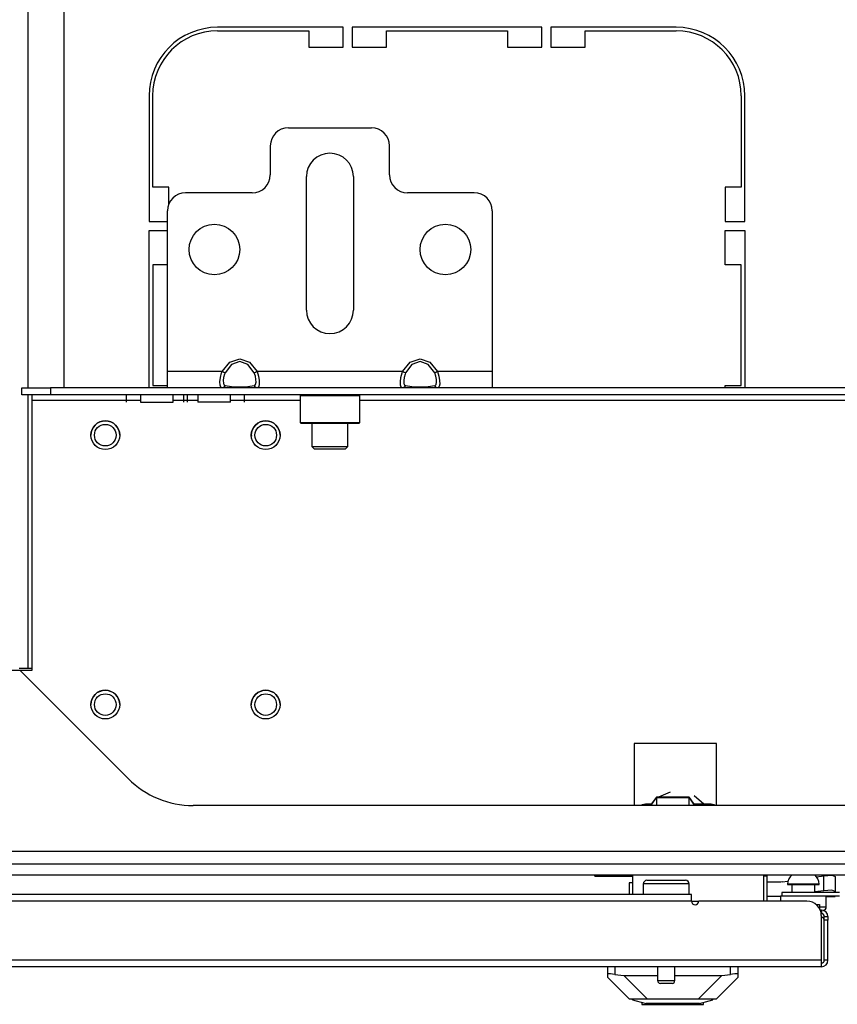
# Model space of a CAD drawing. Units: inches. Extents: x -263 to 43, y -61 to 166.
# Drawn here: x -160 to -151, y -61 to -50 of the extents above; entities that cross this region are included whole.
import ezdxf

# ---------------------------------------------------------------- set-up
doc = ezdxf.new("R2010")
doc.units = ezdxf.units.IN
doc.header["$MEASUREMENT"] = 0
doc.layers.add('TFR-TRI', color=7, linetype='CONTINUOUS')

msp = doc.modelspace()

# ---------------------------------------------------------------- linework, layer by layer
at = {"layer": 'TFR-TRI', "color": 21, "linetype": 'Continuous'}
for p, q in [((-159.889, -53.826), (-159.889, -39.668)), ((-159.495, -53.826), (-159.495, -39.669)), ((-159.889, -56.886), (-159.889, -53.905)), ((-159.987, -56.886), (-159.958, -56.886)), ((-159.958, -56.886), (-159.889, -56.886)), ((-159.889, -56.886), (-159.85, -56.886)), ((-164.649, -59.023), (-137.523, -59.023)), ((-164.649, -59.141), (-137.523, -59.141))]:
    msp.add_line(p, q, dxfattribs=at)
at = {"layer": 'TFR-TRI', "color": 30, "linetype": 'Continuous'}
for p, q in [((-156.453, -49.893), (-157.823, -49.893)), ((-157.823, -49.933), (-156.827, -49.933)), ((-156.827, -49.933), (-156.827, -50.11)), ((-156.453, -50.11), (-156.453, -49.893)), ((-156.354, -49.893), (-156.354, -50.11)), ((-154.287, -49.893), (-156.354, -49.893)), ((-155.98, -49.933), (-154.661, -49.933)), ((-155.98, -50.11), (-155.98, -49.933)), ((-154.661, -49.933), (-154.661, -50.11)), ((-154.287, -50.11), (-154.287, -49.893)), ((-154.189, -49.893), (-154.189, -50.11)), ((-152.819, -49.893), (-154.189, -49.893)), ((-153.815, -49.933), (-152.819, -49.933)), ((-153.815, -50.11), (-153.815, -49.933)), ((-156.827, -50.11), (-156.453, -50.11)), ((-156.354, -50.11), (-155.98, -50.11)), ((-154.661, -50.11), (-154.287, -50.11)), ((-154.189, -50.11), (-153.815, -50.11)), ((-158.571, -50.641), (-158.571, -52.011)), ((-158.531, -51.637), (-158.531, -50.641)), ((-152.11, -50.641), (-152.11, -51.637)), ((-152.071, -52.011), (-152.071, -50.641)), ((-158.354, -51.637), (-158.531, -51.637)), ((-158.354, -51.82), (-158.354, -51.637)), ((-152.287, -51.637), (-152.287, -52.011)), ((-152.11, -51.637), (-152.287, -51.637)), ((-158.571, -52.011), (-158.37, -52.011)), ((-158.571, -53.826), (-158.571, -52.11)), ((-158.571, -52.11), (-158.37, -52.11)), ((-152.287, -52.011), (-152.071, -52.011)), ((-152.287, -52.484), (-152.287, -52.11)), ((-152.287, -52.11), (-152.071, -52.11)), ((-152.071, -52.11), (-152.071, -53.826)), ((-158.37, -52.484), (-158.531, -52.484)), ((-158.531, -52.484), (-158.531, -53.803)), ((-152.11, -52.484), (-152.287, -52.484)), ((-152.11, -53.803), (-152.11, -52.484)), ((-158.531, -53.803), (-158.37, -53.803)), ((-152.287, -53.826), (-152.287, -53.803)), ((-152.287, -53.803), (-152.11, -53.803)), ((-151.827, -59.157), (-151.866, -59.157)), ((-151.827, -59.429), (-151.827, -59.157))]:
    msp.add_line(p, q, dxfattribs=at)
at = {"layer": 'TFR-TRI', "color": 163, "linetype": 'Continuous'}
for p, q in [((-157.051, -50.992), (-156.145, -50.992)), ((-157.248, -51.188), (-157.248, -51.503)), ((-155.949, -51.503), (-155.949, -51.188)), ((-156.854, -52.98), (-156.854, -51.523)), ((-156.342, -51.523), (-156.342, -52.98)), ((-157.445, -51.7), (-158.173, -51.7)), ((-155.023, -51.7), (-155.752, -51.7)), ((-158.37, -53.649), (-158.37, -51.897)), ((-154.827, -51.897), (-154.827, -53.649)), ((-157.774, -53.649), (-157.69, -53.548)), ((-157.672, -53.572), (-157.742, -53.665)), ((-157.69, -53.548), (-157.582, -53.511)), ((-157.582, -53.539), (-157.672, -53.572)), ((-157.582, -53.511), (-157.475, -53.548)), ((-157.493, -53.572), (-157.582, -53.539)), ((-157.423, -53.665), (-157.493, -53.572)), ((-157.475, -53.548), (-157.391, -53.649)), ((-155.805, -53.649), (-155.721, -53.548)), ((-155.703, -53.572), (-155.773, -53.665)), ((-155.721, -53.548), (-155.614, -53.511)), ((-155.614, -53.539), (-155.703, -53.572)), ((-155.614, -53.511), (-155.507, -53.548)), ((-155.525, -53.572), (-155.614, -53.539)), ((-155.455, -53.665), (-155.525, -53.572)), ((-155.507, -53.548), (-155.423, -53.649)), ((-157.774, -53.649), (-158.37, -53.649)), ((-158.37, -53.774), (-158.37, -53.649)), ((-157.797, -53.761), (-157.792, -53.715)), ((-157.792, -53.715), (-157.78, -53.665)), ((-157.78, -53.665), (-157.774, -53.649)), ((-157.755, -53.659), (-157.774, -53.649)), ((-157.757, -53.713), (-157.761, -53.748)), ((-157.747, -53.677), (-157.757, -53.713)), ((-157.742, -53.665), (-157.755, -53.659)), ((-157.742, -53.665), (-157.747, -53.677)), ((-157.41, -53.659), (-157.423, -53.665)), ((-157.411, -53.701), (-157.423, -53.665)), ((-157.405, -53.737), (-157.411, -53.701)), ((-157.391, -53.649), (-157.41, -53.659)), ((-155.805, -53.649), (-157.391, -53.649)), ((-157.391, -53.649), (-157.376, -53.699)), ((-157.376, -53.699), (-157.369, -53.747)), ((-155.828, -53.761), (-155.823, -53.715)), ((-155.823, -53.715), (-155.811, -53.665)), ((-155.811, -53.665), (-155.805, -53.649)), ((-155.786, -53.659), (-155.805, -53.649)), ((-155.788, -53.713), (-155.793, -53.748)), ((-155.778, -53.677), (-155.788, -53.713)), ((-155.773, -53.665), (-155.786, -53.659)), ((-155.773, -53.665), (-155.778, -53.677)), ((-155.442, -53.659), (-155.455, -53.665)), ((-155.442, -53.701), (-155.455, -53.665)), ((-155.423, -53.649), (-155.442, -53.659)), ((-155.436, -53.737), (-155.442, -53.701)), ((-154.827, -53.649), (-155.423, -53.649)), ((-155.423, -53.649), (-155.408, -53.699)), ((-155.408, -53.699), (-155.401, -53.747)), ((-154.827, -53.649), (-154.827, -53.774)), ((-158.37, -53.826), (-158.37, -53.774)), ((-157.774, -53.826), (-158.37, -53.826)), ((-157.796, -53.797), (-157.797, -53.761)), ((-157.789, -53.819), (-157.796, -53.797)), ((-157.774, -53.826), (-157.789, -53.819)), ((-157.755, -53.82), (-157.774, -53.826)), ((-157.69, -53.826), (-157.774, -53.826)), ((-157.761, -53.748), (-157.76, -53.776)), ((-157.76, -53.776), (-157.754, -53.795)), ((-157.742, -53.803), (-157.755, -53.82)), ((-157.754, -53.795), (-157.742, -53.803)), ((-157.742, -53.803), (-157.672, -53.812)), ((-157.582, -53.826), (-157.69, -53.826)), ((-157.672, -53.812), (-157.582, -53.815)), ((-157.582, -53.815), (-157.493, -53.812)), ((-157.475, -53.826), (-157.582, -53.826)), ((-157.493, -53.812), (-157.423, -53.803)), ((-157.391, -53.826), (-157.475, -53.826)), ((-157.423, -53.803), (-157.418, -53.802)), ((-157.41, -53.82), (-157.423, -53.803)), ((-157.418, -53.802), (-157.408, -53.79)), ((-157.391, -53.826), (-157.41, -53.82)), ((-157.408, -53.79), (-157.404, -53.767)), ((-157.404, -53.767), (-157.405, -53.737)), ((-157.385, -53.825), (-157.391, -53.826)), ((-155.805, -53.826), (-157.391, -53.826)), ((-157.373, -53.813), (-157.385, -53.825)), ((-157.368, -53.786), (-157.373, -53.813)), ((-157.369, -53.747), (-157.368, -53.786)), ((-155.827, -53.797), (-155.828, -53.761)), ((-155.82, -53.819), (-155.827, -53.797)), ((-155.805, -53.826), (-155.82, -53.819)), ((-155.786, -53.82), (-155.805, -53.826)), ((-155.721, -53.826), (-155.805, -53.826)), ((-155.793, -53.748), (-155.792, -53.776)), ((-155.792, -53.776), (-155.786, -53.795)), ((-155.786, -53.795), (-155.773, -53.803)), ((-155.773, -53.803), (-155.786, -53.82)), ((-155.773, -53.803), (-155.703, -53.812)), ((-155.614, -53.826), (-155.721, -53.826)), ((-155.703, -53.812), (-155.614, -53.815)), ((-155.614, -53.815), (-155.525, -53.812)), ((-155.507, -53.826), (-155.614, -53.826)), ((-155.525, -53.812), (-155.455, -53.803)), ((-155.423, -53.826), (-155.507, -53.826)), ((-155.455, -53.803), (-155.45, -53.802)), ((-155.442, -53.82), (-155.455, -53.803)), ((-155.45, -53.802), (-155.44, -53.79)), ((-155.423, -53.826), (-155.442, -53.82)), ((-155.44, -53.79), (-155.435, -53.767)), ((-155.435, -53.767), (-155.436, -53.737)), ((-155.417, -53.825), (-155.423, -53.826)), ((-154.827, -53.826), (-155.423, -53.826)), ((-155.405, -53.813), (-155.417, -53.825)), ((-155.4, -53.786), (-155.405, -53.813)), ((-155.401, -53.747), (-155.4, -53.786)), ((-154.827, -53.774), (-154.827, -53.826))]:
    msp.add_line(p, q, dxfattribs=at)
at = {"layer": 'TFR-TRI', "color": 98, "linetype": 'Continuous'}
for p, q in [((-159.958, -53.826), (-159.644, -53.826)), ((-159.958, -53.905), (-159.958, -53.826)), ((-158.37, -53.826), (-159.644, -53.826)), ((-159.644, -53.826), (-159.644, -53.905)), ((-157.391, -53.826), (-157.774, -53.826)), ((-155.423, -53.826), (-155.805, -53.826)), ((-147.346, -53.826), (-154.826, -53.826)), ((-159.644, -53.905), (-159.958, -53.905)), ((-159.85, -53.905), (-159.85, -53.922)), ((-159.85, -53.922), (-159.85, -53.964)), ((-142.529, -53.905), (-159.644, -53.905)), ((-158.818, -53.984), (-158.818, -53.905)), ((-158.663, -53.905), (-158.663, -53.984)), ((-158.308, -53.984), (-158.308, -53.905)), ((-158.193, -53.984), (-158.193, -53.905)), ((-158.153, -53.984), (-158.153, -53.905)), ((-158.038, -53.905), (-158.038, -53.984)), ((-157.683, -53.984), (-157.683, -53.905)), ((-157.528, -53.984), (-157.528, -53.905)), ((-158.663, -53.964), (-159.85, -53.964)), ((-159.85, -53.964), (-159.85, -56.913)), ((-158.663, -53.984), (-158.629, -53.984)), ((-158.629, -53.984), (-158.54, -53.984)), ((-158.54, -53.984), (-158.431, -53.984)), ((-158.431, -53.984), (-158.342, -53.984)), ((-158.342, -53.984), (-158.308, -53.984)), ((-158.037, -53.964), (-158.308, -53.964)), ((-157.986, -53.984), (-158.038, -53.984)), ((-157.86, -53.984), (-157.986, -53.984)), ((-157.735, -53.984), (-157.86, -53.984)), ((-157.683, -53.984), (-157.735, -53.984)), ((-156.923, -53.964), (-157.683, -53.964)), ((-145.9, -53.964), (-156.273, -53.964)), ((-159.976, -56.913), (-160.456, -56.913)), ((-158.797, -58.092), (-159.976, -56.913)), ((-159.85, -56.913), (-159.976, -56.913)), ((-153.278, -57.71), (-153.278, -58.385)), ((-152.379, -57.71), (-153.278, -57.71)), ((-152.379, -58.385), (-152.379, -57.71)), ((-144.083, -58.385), (-158.09, -58.385)), ((-162.801, -58.885), (-139.372, -58.885))]:
    msp.add_line(p, q, dxfattribs=at)
at = {"layer": 'TFR-TRI', "color": 252, "linetype": 'Continuous'}
for p, q in [((-156.913, -53.905), (-156.923, -53.915)), ((-156.923, -53.915), (-156.923, -54.206)), ((-156.88, -53.915), (-156.923, -53.915)), ((-156.761, -53.915), (-156.88, -53.915)), ((-156.598, -53.915), (-156.761, -53.915)), ((-156.436, -53.915), (-156.598, -53.915)), ((-156.317, -53.915), (-156.436, -53.915)), ((-156.273, -53.915), (-156.317, -53.915)), ((-156.273, -53.915), (-156.283, -53.905)), ((-156.273, -54.206), (-156.273, -53.915)), ((-156.923, -54.206), (-156.913, -54.216)), ((-156.923, -54.206), (-156.891, -54.206)), ((-156.871, -54.216), (-156.913, -54.216)), ((-156.891, -54.206), (-156.801, -54.206)), ((-156.756, -54.216), (-156.871, -54.216)), ((-156.801, -54.206), (-156.671, -54.206)), ((-156.598, -54.216), (-156.756, -54.216)), ((-156.671, -54.206), (-156.526, -54.206)), ((-156.441, -54.216), (-156.598, -54.216)), ((-156.526, -54.206), (-156.396, -54.206)), ((-156.325, -54.216), (-156.441, -54.216)), ((-156.396, -54.206), (-156.306, -54.206)), ((-156.283, -54.216), (-156.325, -54.216)), ((-156.306, -54.206), (-156.273, -54.206)), ((-156.283, -54.216), (-156.273, -54.206)), ((-153.296, -60.507), (-153.296, -60.499)), ((-153.263, -60.499), (-153.296, -60.499)), ((-153.296, -60.507), (-153.257, -60.518)), ((-153.168, -60.499), (-153.263, -60.499)), ((-153.257, -60.518), (-153.149, -60.547)), ((-153.195, -60.534), (-153.195, -60.555)), ((-153.195, -60.555), (-153.161, -60.555)), ((-153.026, -60.499), (-153.168, -60.499)), ((-153.161, -60.555), (-153.068, -60.555)), ((-152.963, -60.547), (-153.149, -60.547)), ((-153.068, -60.555), (-152.933, -60.555)), ((-152.858, -60.499), (-153.026, -60.499)), ((-152.753, -60.547), (-152.963, -60.547)), ((-152.933, -60.555), (-152.783, -60.555)), ((-152.691, -60.499), (-152.858, -60.499)), ((-152.783, -60.555), (-152.648, -60.555)), ((-152.567, -60.547), (-152.753, -60.547)), ((-152.549, -60.499), (-152.691, -60.499)), ((-152.648, -60.555), (-152.555, -60.555)), ((-152.567, -60.547), (-152.459, -60.518)), ((-152.555, -60.555), (-152.521, -60.555)), ((-152.454, -60.499), (-152.549, -60.499)), ((-152.521, -60.555), (-152.521, -60.534)), ((-152.459, -60.518), (-152.42, -60.507)), ((-152.42, -60.499), (-152.454, -60.499)), ((-152.42, -60.507), (-152.42, -60.499))]:
    msp.add_line(p, q, dxfattribs=at)
at = {"layer": 'TFR-TRI', "color": 251, "linetype": 'Continuous'}
for p, q in [((-156.795, -54.216), (-156.795, -54.466)), ((-156.401, -54.466), (-156.401, -54.216)), ((-156.795, -54.466), (-156.766, -54.496)), ((-156.795, -54.466), (-156.757, -54.466)), ((-156.757, -54.466), (-156.659, -54.466)), ((-156.659, -54.466), (-156.537, -54.466)), ((-156.537, -54.466), (-156.439, -54.466)), ((-156.439, -54.466), (-156.401, -54.466)), ((-156.431, -54.496), (-156.401, -54.466)), ((-156.717, -54.496), (-156.766, -54.496)), ((-156.598, -54.496), (-156.717, -54.496)), ((-156.48, -54.496), (-156.598, -54.496)), ((-156.431, -54.496), (-156.48, -54.496))]:
    msp.add_line(p, q, dxfattribs=at)
at = {"layer": 'TFR-TRI', "color": 190, "linetype": 'Continuous'}
for p, q in [((-153.099, -58.385), (-153.036, -58.297)), ((-153.036, -58.295), (-153.089, -58.37)), ((-152.68, -58.295), (-153.036, -58.295)), ((-153.036, -58.297), (-152.68, -58.297)), ((-153.036, -58.297), (-153.036, -58.385)), ((-152.627, -58.37), (-152.68, -58.295)), ((-152.68, -58.297), (-152.617, -58.385)), ((-152.68, -58.385), (-152.68, -58.297))]:
    msp.add_line(p, q, dxfattribs=at)
at = {"layer": 'TFR-TRI', "color": 213, "linetype": 'Continuous'}
for p, q in [((-152.885, -58.239), (-153.012, -58.295)), ((-152.52, -58.37), (-152.625, -58.279))]:
    msp.add_line(p, q, dxfattribs=at)
at = {"layer": 'TFR-TRI', "color": 140, "linetype": 'Continuous'}
for p, q in [((-153.088, -58.37), (-153.138, -58.37)), ((-152.458, -58.37), (-152.628, -58.37)), ((-153.295, -59.358), (-153.295, -59.141)), ((-151.866, -59.429), (-151.866, -59.148)), ((-152.575, -59.433), (-152.653, -59.433)), ((-151.294, -59.464), (-151.266, -59.464)), ((-151.266, -59.464), (-151.256, -59.464)), ((-151.256, -59.464), (-151.256, -59.51))]:
    msp.add_line(p, q, dxfattribs=at)
at = {"layer": 'TFR-TRI', "color": 3, "linetype": 'Continuous'}
for q in [(-153.708, -59.141), (-153.295, -59.157)]:
    msp.add_line((-153.708, -59.157), q, dxfattribs=at)
at = {"layer": 'TFR-TRI', "color": 5, "linetype": 'Continuous'}
for p, q in [((-153.139, -59.201), (-153.099, -59.201)), ((-153.099, -59.201), (-152.994, -59.201)), ((-152.994, -59.201), (-152.864, -59.201)), ((-152.864, -59.201), (-152.759, -59.201)), ((-152.759, -59.201), (-152.719, -59.201)), ((-153.179, -59.241), (-153.179, -59.358)), ((-153.145, -59.241), (-153.179, -59.241)), ((-153.054, -59.241), (-153.145, -59.241)), ((-152.929, -59.241), (-153.054, -59.241)), ((-152.804, -59.241), (-152.929, -59.241)), ((-152.712, -59.241), (-152.804, -59.241)), ((-152.679, -59.241), (-152.712, -59.241)), ((-152.679, -59.358), (-152.679, -59.241)), ((-151.605, -59.243), (-151.605, -59.248)), ((-151.554, -59.243), (-151.605, -59.243)), ((-151.605, -59.248), (-151.572, -59.248)), ((-151.572, -59.248), (-151.486, -59.248)), ((-151.558, -59.248), (-151.558, -59.334)), ((-151.433, -59.243), (-151.554, -59.243)), ((-151.486, -59.248), (-151.38, -59.248)), ((-151.311, -59.243), (-151.433, -59.243)), ((-151.38, -59.248), (-151.294, -59.248)), ((-151.261, -59.243), (-151.311, -59.243)), ((-151.308, -59.334), (-151.308, -59.248)), ((-151.294, -59.248), (-151.261, -59.248)), ((-151.261, -59.248), (-151.261, -59.243)), ((-151.683, -59.373), (-151.683, -59.429)), ((-151.679, -59.373), (-151.683, -59.373)), ((-151.669, -59.373), (-151.679, -59.373)), ((-151.183, -59.49), (-151.183, -59.373)), ((-151.256, -59.49), (-151.202, -59.49)), ((-151.202, -59.49), (-151.183, -59.49)), ((-153.023, -60.145), (-153.023, -60.296)), ((-152.835, -60.296), (-152.835, -60.145)), ((-153.023, -60.296), (-152.976, -60.296)), ((-152.974, -60.326), (-152.993, -60.326)), ((-152.976, -60.296), (-152.882, -60.296)), ((-152.929, -60.326), (-152.974, -60.326)), ((-152.884, -60.326), (-152.929, -60.326)), ((-152.865, -60.326), (-152.884, -60.326)), ((-152.882, -60.296), (-152.835, -60.296))]:
    msp.add_line(p, q, dxfattribs=at)
at = {"layer": 'TFR-TRI', "color": 2, "linetype": 'Continuous'}
for p, q in [((-151.288, -59.163), (-151.211, -59.152)), ((-151.211, -59.152), (-151.123, -59.147)), ((-151.211, -59.315), (-151.211, -59.152)), ((-151.123, -59.147), (-151.086, -59.161)), ((-151.086, -59.161), (-151.086, -59.324)), ((-151.677, -59.22), (-151.827, -59.22)), ((-151.663, -59.219), (-151.677, -59.22)), ((-151.663, -59.219), (-151.601, -59.21)), ((-151.683, -59.377), (-151.827, -59.377)), ((-151.211, -59.315), (-151.308, -59.329)), ((-151.123, -59.31), (-151.211, -59.315)), ((-151.183, -59.377), (-151.086, -59.377)), ((-151.086, -59.324), (-151.123, -59.31)), ((-151.086, -59.334), (-151.086, -59.324)), ((-151.086, -59.377), (-151.086, -59.371))]:
    msp.add_line(p, q, dxfattribs=at)
at = {"layer": 'TFR-TRI', "color": 151, "linetype": 'Continuous'}
for p, q in [((-153.325, -59.228), (-153.334, -59.228)), ((-153.334, -59.228), (-153.334, -59.358)), ((-153.295, -59.228), (-153.325, -59.228)), ((-153.567, -60.225), (-153.567, -60.145)), ((-153.488, -60.145), (-153.488, -60.231)), ((-152.228, -60.231), (-152.228, -60.145)), ((-152.149, -60.145), (-152.149, -60.225)), ((-153.565, -60.222), (-153.567, -60.225)), ((-153.567, -60.263), (-153.567, -60.225)), ((-153.331, -60.499), (-153.567, -60.263)), ((-153.555, -60.221), (-153.565, -60.222)), ((-153.537, -60.222), (-153.555, -60.221)), ((-153.514, -60.226), (-153.537, -60.222)), ((-153.488, -60.231), (-153.514, -60.226)), ((-153.488, -60.231), (-153.392, -60.242)), ((-153.392, -60.242), (-153.023, -60.242)), ((-153.392, -60.242), (-153.135, -60.499)), ((-152.835, -60.242), (-152.324, -60.242)), ((-152.581, -60.499), (-152.324, -60.242)), ((-152.149, -60.263), (-152.386, -60.499)), ((-152.324, -60.242), (-152.228, -60.231)), ((-152.205, -60.227), (-152.228, -60.231)), ((-152.182, -60.223), (-152.205, -60.227)), ((-152.165, -60.221), (-152.182, -60.223)), ((-152.153, -60.222), (-152.165, -60.221)), ((-152.149, -60.225), (-152.153, -60.222)), ((-152.149, -60.225), (-152.149, -60.263)), ((-153.296, -60.499), (-153.331, -60.499)), ((-152.386, -60.499), (-152.42, -60.499))]:
    msp.add_line(p, q, dxfattribs=at)
at = {"layer": 'TFR-TRI', "color": 72, "linetype": 'Continuous'}
for p, q in [((-152.653, -59.358), (-162.96, -59.358)), ((-152.653, -59.378), (-152.653, -59.358)), ((-152.653, -59.429), (-152.653, -59.378)), ((-151.039, -59.334), (-151.669, -59.334)), ((-151.669, -59.334), (-151.669, -59.373)), ((-151.039, -59.373), (-151.669, -59.373)), ((-152.653, -59.429), (-162.961, -59.429)), ((-151.394, -59.429), (-152.575, -59.429)), ((-151.236, -59.527), (-151.248, -59.527)), ((-151.236, -59.566), (-151.237, -59.566)), ((-151.236, -59.527), (-151.236, -59.566)), ((-151.236, -60.074), (-151.236, -59.586)), ((-151.205, -59.609), (-151.205, -59.598)), ((-151.205, -59.598), (-151.165, -59.598)), ((-151.205, -59.637), (-151.205, -59.609)), ((-151.165, -59.598), (-151.165, -59.609)), ((-151.165, -59.609), (-151.165, -59.637)), ((-151.165, -59.637), (-151.205, -59.637)), ((-151.165, -60.074), (-151.165, -59.637)), ((-151.236, -60.145), (-164.374, -60.145)), ((-151.236, -60.074), (-164.239, -60.074)), ((-151.236, -60.124), (-151.236, -60.074)), ((-151.236, -60.145), (-151.236, -60.124)), ((-151.165, -60.074), (-151.205, -60.074))]:
    msp.add_line(p, q, dxfattribs=at)
at = {"layer": 'TFR-TRI', "color": 58, "linetype": 'Continuous'}
msp.add_line((-151.205, -60.074), (-151.205, -59.637), dxfattribs=at)
at = {"layer": 'TFR-TRI', "color": 163, "linetype": 'Continuous'}
for centre in [(-157.858, -52.318), (-155.338, -52.318)]:
    msp.add_circle(centre, 0.276, dxfattribs=at)
at = {"layer": 'TFR-TRI', "color": 150, "linetype": 'Continuous'}
for centre, radius in [((-159.048, -54.344), 0.157), ((-159.048, -54.344), 0.118), ((-157.298, -54.344), 0.157), ((-157.298, -54.344), 0.118), ((-159.048, -57.284), 0.157), ((-157.298, -57.284), 0.157), ((-159.048, -57.284), 0.118), ((-157.298, -57.284), 0.118)]:
    msp.add_circle(centre, radius, dxfattribs=at)
at = {"layer": 'TFR-TRI', "color": 30, "linetype": 'Continuous'}
for centre, radius, start, end in [((-157.823, -50.641), 0.748, 90, 180), ((-157.823, -50.641), 0.709, 90, 180), ((-152.819, -50.641), 0.748, 0, 90), ((-152.819, -50.641), 0.709, 0, 90), ((-151.921, -59.157), 0.0945, 0, 9.5948)]:
    msp.add_arc(centre, radius, start, end, dxfattribs=at)
at = {"layer": 'TFR-TRI', "color": 163, "linetype": 'Continuous'}
for centre, radius, start, end in [((-157.051, -51.188), 0.197, 90, 180), ((-156.145, -51.188), 0.197, 0, 90), ((-156.598, -51.523), 0.256, 0, 180), ((-157.445, -51.503), 0.197, 270, 0), ((-155.752, -51.503), 0.197, 180, 270), ((-158.173, -51.897), 0.197, 90, 180), ((-155.023, -51.897), 0.197, 0, 90), ((-156.598, -52.98), 0.256, 180, 0)]:
    msp.add_arc(centre, radius, start, end, dxfattribs=at)
at = {"layer": 'TFR-TRI', "color": 98, "linetype": 'Continuous'}
for centre, radius, start, end in [((-159.048, -54.344), 0.157, 0, 180), ((-157.298, -54.344), 0.157, 0, 180), ((-159.048, -54.344), 0.157, 180, 180.5175), ((-157.298, -54.344), 0.157, 180, 183.6225), ((-159.048, -57.284), 0.157, 0, 179.4994), ((-157.298, -57.284), 0.157, 0, 180), ((-157.298, -57.284), 0.157, 180, 181.0294), ((-158.09, -57.385), 1, 225, 270)]:
    msp.add_arc(centre, radius, start, end, dxfattribs=at)
at = {"layer": 'TFR-TRI', "color": 140, "linetype": 'Continuous'}
for centre, start, end in [((-153.138, -58.527), 90, 115.8427), ((-152.458, -58.527), 64.1577, 90), ((-152.023, -59.148), 0, 2.31)]:
    msp.add_arc(centre, 0.157, start, end, dxfattribs=at)
at = {"layer": 'TFR-TRI', "color": 5, "linetype": 'Continuous'}
for centre, radius, start, end in [((-153.139, -59.241), 0.04, 90, 180), ((-152.719, -59.241), 0.04, 0, 90), ((-151.475, -59.243), 0.13, 128.7491, 180), ((-151.391, -59.243), 0.13, 0, 51.2509), ((-151.223, -59.49), 0.04, 277.4714, 0), ((-152.993, -60.296), 0.03, 180, 270), ((-152.865, -60.296), 0.03, 270, 0)]:
    msp.add_arc(centre, radius, start, end, dxfattribs=at)
at = {"layer": 'TFR-TRI', "color": 72, "linetype": 'Continuous'}
for centre, radius, start, end in [((-152.614, -59.429), 0.0394, 180, 0), ((-151.394, -59.586), 0.157, 0, 90), ((-151.236, -59.598), 0.0709, 0, 90), ((-151.236, -59.598), 0.0315, 0, 90), ((-151.236, -60.074), 0.0709, 270, 0)]:
    msp.add_arc(centre, radius, start, end, dxfattribs=at)
at = {"layer": 'TFR-TRI', "color": 58, "linetype": 'Continuous'}
for centre, start, end in [((-151.236, -59.637), 0, 90), ((-151.236, -60.074), 270, 0)]:
    msp.add_arc(centre, 0.0315, start, end, dxfattribs=at)

doc.saveas('drawing.dxf')
